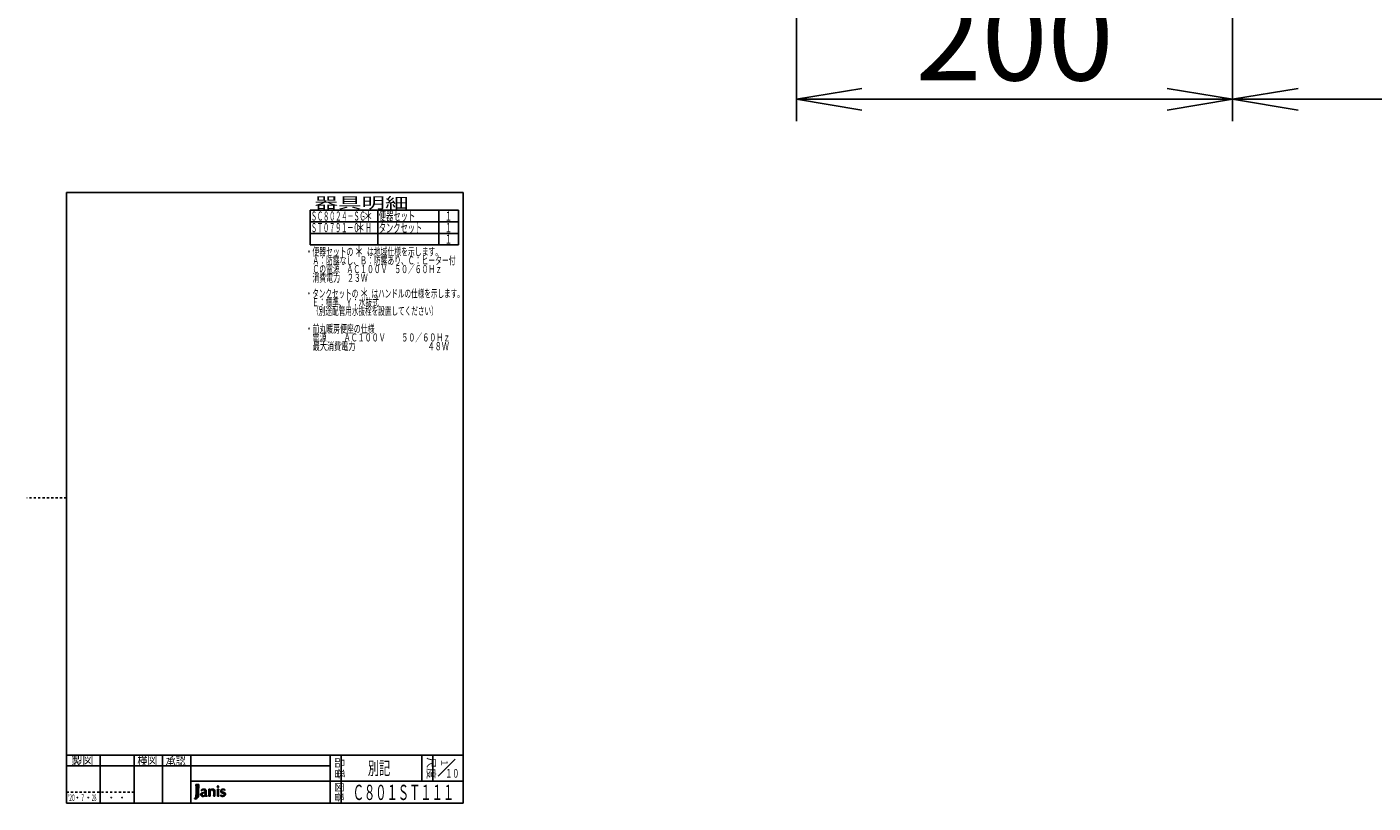
# Model space of a CAD drawing. Extents: x 0 to 1997, y 8 to 2789.
# Drawn here: x 0 to 617, y 8 to 364 of the extents above; entities that cross this region are included whole.
import ezdxf
from ezdxf.enums import TextEntityAlignment as Align

# ---------------------------------------------------------------- set-up
doc = ezdxf.new("R2010")
doc.units = 0
doc.linetypes.add('EXLTYPE2', pattern=[2, 1, -1])
doc.layers.get('0').update_dxf_attribs({"linetype": 'CONTINUOUS'})
doc.layers.get('DEFPOINTS').update_dxf_attribs({"linetype": 'CONTINUOUS'})
doc.layers.add('便器', color=7, linetype='CONTINUOUS')
doc.layers.add('枠', color=7, linetype='CONTINUOUS')
doc.styles.add('EXCADDIM1', font='monotxt', dxfattribs={"width": 0.84, "bigfont": 'extfont'})
doc.styles.add('EXCADSTD', font='monotxt', dxfattribs={"bigfont": 'extfont'})
doc.styles.add('EXCADVERT', font='monotxt', dxfattribs={"bigfont": 'extfont'})
doc.styles.get("Standard").update_dxf_attribs({"font": 'monotxt', "bigfont": 'extfont'})
doc.dimstyles.new('ISO-25', dxfattribs={"dimtxt": 2.5, "dimasz": 2.5, "dimexe": 1.25, "dimexo": 0.625, "dimtad": 1, "dimtxsty": 'STANDARD', "dimcen": 2.5, "dimazin": 3, "dimtfac": 1, "dimtmove": 0, "dimatfit": 3})

# ---------------------------------------------------------------- blocks, each defined once
blk = doc.blocks.new('EX_NORM')
at = {"color": 0, "linetype": 'CONTINUOUS'}
for q in [(-1, 0.167), (-1, 0), (-1, -0.167)]:
    blk.add_line((0, 0), q, dxfattribs=at)
blk = doc.blocks.new('*D20')
at = {"layer": 'DEFPOINTS', "color": 0}
for p in [(353, 501), (553, 425.31), (353, 331.07)]:
    blk.add_point(p, dxfattribs=at)
at = {"layer": '便器', "color": 3, "linetype": 'CONTINUOUS'}
for p, q in [((353, 484.69), (353, 321.07)), ((553, 409), (553, 321.07)), ((523, 331.07), (383, 331.07))]:
    blk.add_line(p, q, dxfattribs=at)
at = {"layer": '便器', "color": 3, "xscale": 30, "yscale": 30, "zscale": 30, "rotation": 180}
blk.add_blockref('EX_NORM', (353, 331.07), dxfattribs=at)
at = {"layer": '便器', "color": 3, "xscale": 30, "yscale": 30, "zscale": 30}
blk.add_blockref('EX_NORM', (553, 331.07), dxfattribs=at)
at = {"layer": '便器', "color": 2, "insert": (453, 354.57), "char_height": 40, "attachment_point": 5, "style": 'EXCADDIM1'}
blk.add_mtext('200', dxfattribs=at)
blk = doc.blocks.new('*D21')
at = {"layer": 'DEFPOINTS', "color": 0}
for p in [(957.52, 470.29), (553, 331.07), (553, 331.07)]:
    blk.add_point(p, dxfattribs=at)
at = {"layer": '便器', "color": 3, "linetype": 'CONTINUOUS'}
blk.add_line((927.52, 331.07), (583, 331.07), dxfattribs=at)
at = {"layer": '便器', "color": 3, "xscale": 30, "yscale": 30, "zscale": 30, "rotation": 180}
blk.add_blockref('EX_NORM', (553, 331.07), dxfattribs=at)
at = {"layer": '便器', "color": 3, "xscale": 30, "yscale": 30, "zscale": 30}
blk.add_blockref('EX_NORM', (957.52, 331.07), dxfattribs=at)
at = {"layer": '便器', "color": 2, "insert": (755.26, 354.07), "char_height": 40, "attachment_point": 5, "style": 'EXCADDIM1'}
blk.add_mtext('405', dxfattribs=at)

msp = doc.modelspace()

# ---------------------------------------------------------------- hatches: boundary and pattern name
at = {"layer": '枠', "linetype": 'CONTINUOUS'}
for points in [[(77.523, 11.622, -0.0173622), (77.531, 16.918, -0.0267628), (77.531, 16.918, 0.0737939), (78.823, 16.924, 0.0183879), (78.771, 12.148, -0.1144749), (78.562, 11.142, -0.1929163), (77.566, 10.361, -0.0603888), (77.039, 10.229), (76.915, 10.605, 0.0860918), (77.284, 10.802, 0.1331843)], [(83.437, 11.51, -0.0386228), (83.431, 14.765, -0.0398708), (84.021, 14.767, -0.1256886), (83.994, 14.215, -0.0367816), (83.994, 14.215, -0.2680215), (85.186, 14.833, -0.2571134), (86.001, 14.43, -0.1522526), (86.208, 13.76, -0.0158825), (86.193, 11.507, -0.0285251), (85.623, 11.507, -0.0452213), (85.652, 13.589, -0.0315567), (85.475, 14.204, -0.1476272), (84.323, 14.292, -0.3908145), (83.998, 13.484, -0.204626), (83.998, 13.484), (84.049, 11.505, -0.0304996)], [(90.823, 14.634, -0.0009362), (90.823, 14.634, 0.0681165), (90.66, 14.143), (90.043, 14.565, -0.3021126), (90.043, 14.565), (89.421, 14.088, -0.3704245), (89.421, 14.088), (89.454, 13.77, -0.0262822), (89.837, 13.463, -0.1800606), (90.449, 13.277, -0.0298131), (90.449, 13.277, -0.3153987), (91.012, 12.632), (91.009, 12.344, -0.3510306), (89.922, 11.433), (89.605, 11.433, -0.1053356), (88.903, 11.635, 0.1188608), (89.031, 12.148), (89.801, 11.676, -0.2447574), (89.801, 11.676), (90.543, 12.195, -0.3734163), (90.543, 12.195), (90.274, 12.715, -0.2612198), (89.646, 12.943, -0.0572748), (89.646, 12.943, -0.1189659), (89.146, 13.236, -0.2005227), (88.937, 13.707), (88.933, 13.886, -0.2622894), (89.47, 14.706, -0.0988461), (89.972, 14.827), (90.159, 14.827, -0.0920156)]]:
    msp.add_hatch(color=3, dxfattribs=at).paths.add_polyline_path(points)
h = msp.add_hatch(color=3, dxfattribs=at)
h.paths.add_polyline_path([(80.067, 14.436, -0.1769428), (80.067, 14.436), (80.067, 14.072), (80.155, 14.072, -0.2075336), (80.725, 14.499, -0.1226605), (81.228, 14.51, -0.3213716), (81.749, 13.871, -0.064704), (81.751, 13.533, -0.2577989), (81.645, 13.405, -0.0566026), (81.419, 13.326, -0.0166742), (80.587, 13.168, 0.1186092), (80.038, 12.905, 0.1699204), (79.799, 12.505, 0.1006533), (79.777, 12.159, 0.1675695), (79.994, 11.694, 0.137698), (80.387, 11.466, 0.0719814), (80.566, 11.437), (80.84, 11.437, 0.1944607), (81.749, 11.905, 0.1288538), (81.841, 11.675, 0.2098387), (82.141, 11.51), (82.358, 11.508, 0.094501), (82.672, 11.575), (82.672, 11.732, -0.239574), (82.398, 11.73, -0.2502312), (82.263, 11.984, -0.0104344), (82.281, 13.876, 0.4051016)])
h.paths.add_polyline_path([(81.764, 13.203, -0.0339435), (81.764, 13.203, -0.000111), (81.735, 12.168, -0.2253076), (81.026, 11.695), (80.853, 11.695, -0.3657968), (80.337, 12.243), (80.337, 12.439, -0.2530798), (80.686, 12.921, -0.0724474)])
h = msp.add_hatch(color=3, dxfattribs=at)
edge = h.paths.add_edge_path()
edge.add_arc((87.679, 15.958), 0.357, 0, 360)
h.paths.add_polyline_path([(87.359, 14.77, 0.1200284), (87.98, 11.506, -0.0401821), (87.36, 11.504, -0.0237522)])

# ---------------------------------------------------------------- linework, layer by layer
at = {"layer": '枠', "color": 7, "linetype": 'CONTINUOUS'}
for p, q in [((18.15, 288.4), (200.15, 288.4)), ((18.15, 8.4), (18.15, 288.4)), ((200.15, 8.4), (200.15, 288.4)), ((18.15, 30.4), (200.15, 30.4)), ((18.15, 8.4), (200.15, 8.4))]:
    msp.add_line(p, q, dxfattribs=at)
at = {"layer": '枠', "color": 6, "linetype": 'CONTINUOUS'}
for p, q in [((129.85, 280.2), (197.95, 280.2)), ((129.85, 280.2), (129.85, 264.3)), ((160.95, 264.3), (160.95, 280.2)), ((188.95, 280.2), (188.95, 264.3)), ((197.95, 264.3), (197.95, 280.2)), ((129.85, 274.9), (197.95, 274.9)), ((129.85, 269.6), (197.95, 269.6)), ((129.85, 264.3), (197.95, 264.3)), ((18.15, 25.4), (139.15, 25.4)), ((33.65, 30.4), (33.65, 8.4)), ((49.15, 30.4), (49.15, 8.4)), ((62.15, 30.4), (62.15, 8.4)), ((75.15, 30.4), (75.15, 8.4)), ((139.15, 30.4), (139.15, 8.4)), ((144.15, 30.4), (144.15, 8.4)), ((181.15, 30.4), (181.15, 18.4)), ((186.15, 30.4), (186.15, 18.4)), ((188.615, 20.7), (196.349, 28.57)), ((200.15, 18.4), (75.15, 18.4))]:
    msp.add_line(p, q, dxfattribs=at)
at = {"layer": '枠', "color": 6, "linetype": 'EXLTYPE2'}
for p, q in [((18.15, 148.4), (0, 148.4)), ((18.15, 13.4), (49.15, 13.4))]:
    msp.add_line(p, q, dxfattribs=at)
at = {"layer": '枠', "color": 3, "linetype": 'CONTINUOUS'}
for p, q in [((80.067, 14.436), (80.067, 14.072)), ((80.067, 14.072), (80.155, 14.072)), ((80.337, 12.439), (80.337, 12.243)), ((83.998, 13.484), (83.998, 12.405)), ((88.933, 13.886), (88.937, 13.707)), ((89.421, 14.088), (89.412, 13.911)), ((89.934, 14.562), (90.043, 14.565)), ((90.159, 14.827), (89.972, 14.827)), ((90.537, 12.351), (90.543, 12.195)), ((90.574, 14.143), (90.66, 14.143)), ((91.012, 12.632), (91.009, 12.344)), ((77.039, 10.229), (76.915, 10.605)), ((80.566, 11.437), (80.84, 11.437)), ((80.853, 11.695), (81.026, 11.695)), ((82.141, 11.51), (82.358, 11.51)), ((82.672, 11.575), (82.672, 11.732)), ((89.119, 12.148), (89.031, 12.148)), ((89.605, 11.433), (89.922, 11.433)), ((89.801, 11.676), (89.963, 11.676))]:
    msp.add_line(p, q, dxfattribs=at)
msp.add_circle((87.679, 15.958), 0.357, dxfattribs=at)
at = {"layer": '枠', "color": 6, "linetype": 'CONTINUOUS'}
for centre in [(23.15, 10.9), (28.15, 10.9), (38.65, 10.9), (43.65, 10.9)]:
    msp.add_circle(centre, 0.1, dxfattribs=at)
at = {"layer": '枠', "color": 3, "linetype": 'CONTINUOUS'}
for centre, radius, start, end in [((28.084, 14.352), 49.514, 356.839024, 2.971134), ((78.159, 21.274), 4.401, 261.79862, 278.680338), ((143.704, 13.83), 64.955, 177.269593, 181.483312), ((80.641, 12.278), 0.872, 164.858946, 187.849563), ((80.49, 12.364), 0.705, 129.834489, 168.408945), ((80.86, 11.896), 1.301, 102.098845, 129.155671), ((81.177, 13.062), 1.767, 88.770004, 128.906863), ((80.933, 13.629), 0.895, 103.426795, 150.324261), ((80.957, 12.358), 0.625, 115.740369, 172.549174), ((78.635, 25.712), 12.695, 278.843834, 282.664918), ((81.507, 11.183), 1.922, 98.712717, 115.287472), ((80.998, 13.494), 1.042, 77.231433, 105.203416), ((81.257, 13.802), 1.027, 4.148223, 92.360009), ((80.611, 17.175), 4.136, 278.408846, 286.185142), ((81.043, 13.827), 0.707, 3.53764, 74.801357), ((81.184, 14.364), 1.064, 282.719583, 295.678111), ((81.582, 13.565), 0.172, 291.52049, 349.34459), ((-2247.152, 76.533), 2329.776, 358.416901, 358.442342), ((80.451, 13.692), 1.311, 353.031525, 7.839948), ((127.615, 12.493), 45.355, 178.252664, 180.643956), ((83.721, 15.922), 1.193, 255.934199, 284.589644), ((63.062, 13.099), 20.437, 355.540524, 4.673399), ((87.756, 14.308), 3.762, 172.987521, 181.413439), ((85.125, 13.493), 1.342, 87.420683, 147.436152), ((91.391, 12.392), 7.395, 179.897746, 186.885568), ((85.107, 13.508), 1.108, 134.978748, 181.236987), ((84.851, 13.624), 0.852, 42.916445, 128.301554), ((85.227, 13.892), 0.942, 34.843937, 92.520707), ((84.544, 13.603), 1.107, 359.249502, 32.84055), ((69.162, 12.778), 16.51, 355.586245, 2.816116), ((85.029, 13.763), 1.179, 359.865834, 34.493634), ((102.516, 12.291), 16.342, 176.213178, 182.748883), ((80.069, 13.533), 6.143, 358.477528, 2.117232), ((87.665, 16.053), 1.319, 256.62095, 283.998458), ((65.219, 13.133), 22.201, 355.794035, 4.22965), ((108.275, 13.119), 20.359, 175.338761, 184.542859), ((89.93, 13.82), 0.998, 117.4084, 176.196469), ((89.606, 13.722), 0.669, 181.23939, 226.594292), ((90.003, 14.124), 1.234, 226.040239, 253.177667), ((90.78, 14.238), 1.407, 193.437578, 199.459638), ((89.954, 14.027), 0.536, 92.114044, 173.417505), ((90.057, 14.131), 0.704, 210.950134, 251.779473), ((90.027, 13.51), 1.32, 92.383016, 114.963529), ((88.967, 10.095), 2.928, 63.490502, 76.602592), ((91.704, 18.494), 5.366, 249.642073, 256.472705), ((89.991, 13.954), 0.613, 17.924522, 85.165433), ((90.135, 13.817), 1.011, 67.66152, 88.690732), ((90.081, 12.298), 0.459, 6.538924, 65.097561), ((90.27, 12.552), 0.746, 6.154263, 76.175099), ((122.214, 95.803), 87.028, 248.642211, 248.856778), ((92.534, 13.79), 1.907, 153.759192, 169.346276), ((76.533, 11.768), 1.223, 288.171519, 307.853783), ((76.76, 12.472), 2.26, 277.090103, 290.913415), ((76.759, 11.334), 0.748, 314.592391, 344.937407), ((70.564, 11.973), 6.967, 353.127476, 357.106204), ((77.089, 11.994), 1.701, 286.296612, 329.973223), ((76.499, 12.096), 2.273, 335.18606, 1.308076), ((80.559, 12.24), 0.786, 185.958613, 224.009199), ((80.596, 12.281), 0.841, 224.289751, 255.650594), ((80.92, 12.275), 0.583, 183.070779, 263.440202), ((80.579, 12.07), 0.633, 252.338487, 268.806998), ((80.716, 12.795), 1.364, 275.215879, 319.233642), ((80.882, 12.678), 0.994, 278.33351, 329.122146), ((82.233, 11.965), 0.488, 187.116764, 216.486055), ((82.179, 11.934), 0.426, 217.408148, 264.811866), ((82.568, 11.983), 0.305, 179.911755, 236.106599), ((82.34, 12.365), 0.857, 271.222054, 292.815951), ((82.532, 12.001), 0.302, 243.619169, 297.509776), ((83.708, 7.551), 3.969, 85.070996, 93.9183), ((85.908, 8.36), 3.16, 84.821552, 95.178448), ((87.691, 4.98), 6.533, 87.465751, 92.908323), ((87.903, 12.158), 1.128, 332.398752, 359.512439), ((89.729, 13.182), 1.753, 241.882958, 265.93541), ((89.914, 12.567), 0.898, 207.768988, 262.781728), ((89.897, 12.567), 1.135, 271.294877, 348.665416), ((89.954, 12.27), 0.594, 270.886739, 352.792538)]:
    msp.add_arc(centre, radius, start, end, dxfattribs=at)

# ---------------------------------------------------------------- texts
at = {"layer": '枠', "color": 2, "linetype": 'CONTINUOUS', "style": 'EXCADSTD'}
for s, height, width, p, p2 in [('器具明細', 5, 2.629565, (131.85, 281.1), (175.05, 281.1)), ('ＳＣ８０２４－ＳＧ', 4.2, 0.789308, (130.25, 275.45), (155.35, 275.45)), ('便器セット', 4.2, 0.965517, (161.35, 275.45), (178.15, 275.45)), ('１', 4.2, 1.066667, (191.73, 275.45), (194.93, 275.45)), ('ＳＴ０７９１－０\u3000Ｈ', 4.2, 0.785311, (130.25, 270.15), (158.05, 270.15)), ('タンクセット', 4.2, 0.952381, (161.35, 270.01), (181.35, 270.01)), ('１', 4.2, 1.066667, (191.73, 270.15), (194.93, 270.15)), ('１', 4.2, 1.066667, (191.73, 264.85), (194.93, 264.85)), ('・便器セットの\u3000\u3000は地域仕様を示します。', 3.7, 0.995231, (127.811, 259.393), (190.411, 259.393)), ('\u3000Ａ：防露なし、Ｂ：防露あり、Ｃ：ヒーター付\u3000', 3.7, 0.992898, (127.811, 255.393), (199.711, 255.393)), ('\u3000Ｃの電源\u3000ＡＣ１００Ｖ\u3000５０／６０Ｈｚ', 3.7, 0.995231, (127.811, 251.393), (190.411, 251.393)), ('\u3000消費電力\u3000２３Ｗ', 3.7, 1.017338, (127.811, 247.393), (156.311, 247.393)), ('・タンクセットの\u3000\u3000はハンドルの仕様を示します。', 3.7, 0.960499, (127.811, 240.193), (200.411, 240.193)), ('\u3000Ｅ：標準、Ｙ：水抜式', 3.7, 0.977963, (127.811, 236.193), (161.411, 236.193)), ('\u3000（別途配管用水抜栓を設置してください）', 3.7, 0.963434, (127.811, 232.193), (188.411, 232.193)), ('・前丸暖房便座の仕様', 3.7, 1.013284, (127.811, 224.043), (159.411, 224.043)), ('\u3000電源\u3000\u3000  ＡＣ１００Ｖ \u3000\u3000５０／６０Ｈｚ', 3.7, 0.896622, (127.811, 220.043), (194.161, 220.043)), ('\u3000最大消費電力\u3000\u3000\u3000\u3000    \u3000\u3000\u3000 \u3000\u3000４８Ｗ', 3.7, 0.840486, (127.811, 216.043), (193.561, 216.043)), ('製図', 4.5, 1.425822, (20.4, 25.65), (30.483, 25.65)), ('検図', 4.5, 1.296202, (50.65, 25.65), (59.816, 25.65)), ('承認', 4.5, 1.296202, (63.65, 25.65), (72.816, 25.65)), ('別記', 6, 1.08881, (156.35, 21.4), (166.616, 21.4)), ('１０', 4, 1.020759, (191.878, 20.035), (198.294, 20.035))]:
    msp.add_text(s, height=height, dxfattribs=dict(at, width=width)).set_placement(p, p2, align=Align.FIT)
at = {"layer": '枠', "color": 7, "linetype": 'CONTINUOUS', "style": 'EXCADSTD'}
for s, height, width, p, p2 in [('＊', 5, 1.12, (154.55, 275.05), (158.55, 275.05)), ('＊', 5, 1.12, (150.95, 269.67), (154.95, 269.67)), ('＊', 5, 1.12, (150.311, 258.743), (154.311, 258.743)), ('＊', 5, 1.12, (152.66, 239.6), (156.66, 239.6)), ('Ｃ８０１ＳＴ１１１', 7, 0.877358, (149.425, 9.795), (195.925, 9.795))]:
    msp.add_text(s, height=height, dxfattribs=dict(at, width=width)).set_placement(p, p2, align=Align.FIT)
at = {"layer": '枠', "color": 2, "linetype": 'CONTINUOUS', "style": 'EXCADVERT'}
for s, height, p, p2 in [('品番', 3.8182, (141.65, 29.4), (141.65, 19.4)), ('尺度', 3.8182, (183.65, 29.4), (183.65, 19.4)), ('１', 4, (190.05, 28.8), (190.05, 24.8)), ('図番', 3.4364, (141.65, 17.9), (141.65, 8.9))]:
    msp.add_text(s, height=height, dxfattribs=at).set_placement(p, p2, align=Align.ALIGNED)
at = {"layer": '枠', "color": 6, "linetype": 'CONTINUOUS', "style": 'EXCADSTD'}
for s, width, p, p2 in [("'20", 0.468978, (18.784, 9.345), (21.933, 9.345)), ('28', 0.408649, (29.739, 9.345), (31.899, 9.345)), ('7', 0.468382, (25.057, 9.345), (26.194, 9.345))]:
    msp.add_text(s, height=3, dxfattribs=dict(at, width=width)).set_placement(p, p2, align=Align.FIT)

# ---------------------------------------------------------------- dimensions: what is measured, and where the dimension line sits
at = {"layer": '便器', "color": 3, "linetype": 'CONTINUOUS'}
dim = msp.add_linear_dim(base=(353, 331.071), p1=(553, 425.308), p2=(353, 501), dimstyle='ISO-25', override={"dimtxt": 40, "dimasz": 30, "dimexe": 10, "dimexo": 16.308177, "dimgap": 0, "dimtad": 1, "dimjust": 0, "dimtih": 0, "dimtoh": 0, "dimdec": 1, "dimzin": 8, "dimlunit": 2, "dimtxsty": 'EXCADDIM1', "dimblk1": 'EX_NORM', "dimblk2": 'EX_NORM', "dimsah": 1, "dimse1": 0, "dimse2": 0, "dimclrd": 3, "dimclre": 3, "dimclrt": 2, "dimtmove": 2}, dxfattribs=at)
dim.commit()
dim.dimension.update_dxf_attribs({"geometry": '*D20', "text_midpoint": (453, 354.571), "dimtype": 160})
dim = msp.add_linear_dim(base=(553, 331.071), p1=(957.519, 470.292), p2=(553, 331.071), text='405', dimstyle='ISO-25', override={"dimtxt": 40, "dimasz": 30, "dimexe": 0, "dimexo": 0, "dimgap": 0, "dimtad": 1, "dimjust": 0, "dimtih": 0, "dimtoh": 0, "dimdec": 1, "dimzin": 8, "dimlunit": 2, "dimtxsty": 'EXCADDIM1', "dimblk1": 'EX_NORM', "dimblk2": 'EX_NORM', "dimsah": 1, "dimse1": 1, "dimse2": 1, "dimclrd": 3, "dimclre": 3, "dimclrt": 2, "dimtmove": 2}, dxfattribs=at)
dim.commit()
dim.dimension.update_dxf_attribs({"geometry": '*D21', "text_midpoint": (755.259, 354.071), "dimtype": 160})

doc.saveas('drawing.dxf')
